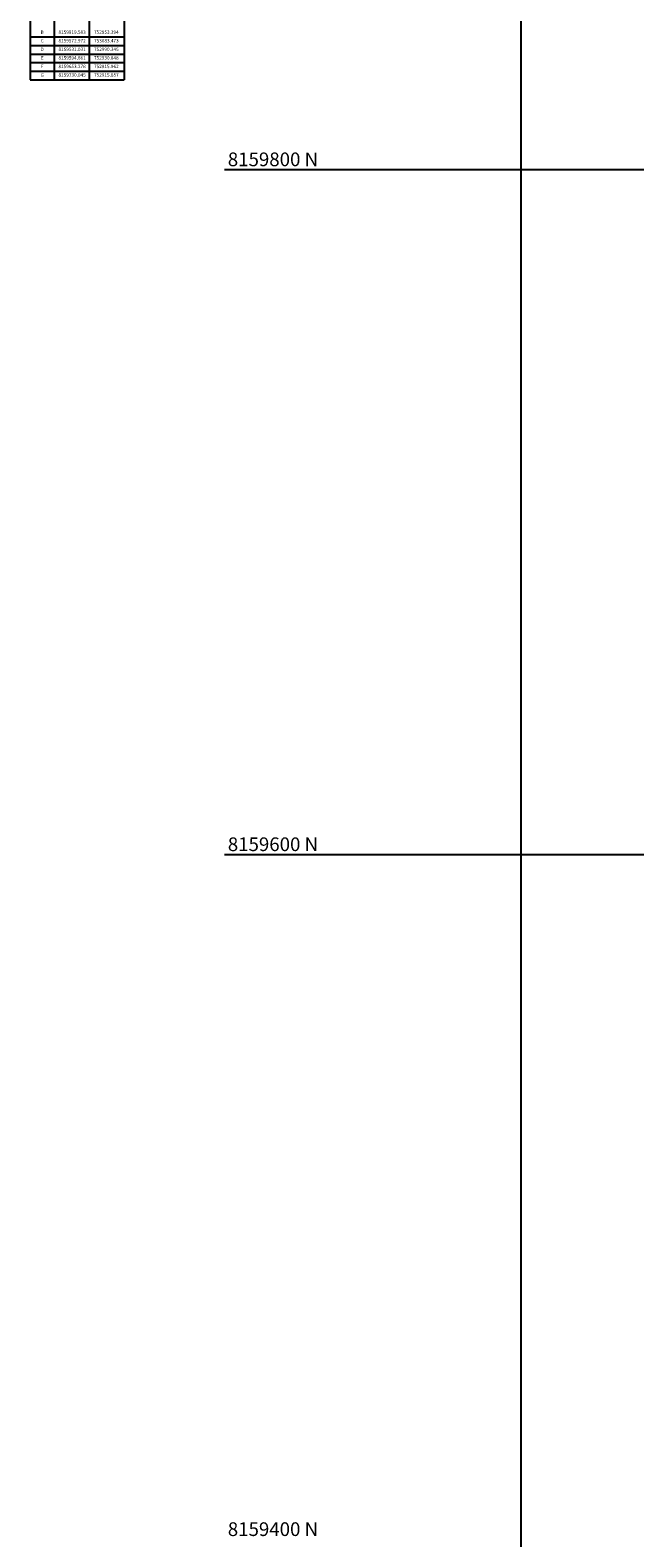
# Model space of a CAD drawing. Units: millimetres. Extents: x 752479 to 774197, y 8150253 to 8160061.
# Drawn here: x 752657 to 752833, y 8159400 to 8159841 of the extents above; entities that cross this region are included whole.
import ezdxf
from ezdxf.enums import TextEntityAlignment as Align

# ---------------------------------------------------------------- set-up
doc = ezdxf.new("R2010")
doc.units = ezdxf.units.MM
doc.header["$LTSCALE"] = 12.7
doc.layers.add('coordenadas', color=251, linetype='Continuous')
doc.styles.add('Arial', font='romans.shx', dxfattribs={"height": 0.15})
doc.styles.add('romans', font='romans.shx', dxfattribs={"height": 4})

msp = doc.modelspace()

# ---------------------------------------------------------------- linework, layer by layer
at = {"color": 0}
for p, q in [((752656.68931, 8159846.2589), (752656.68931, 8159826.2589)), ((752663.68931, 8159846.2589), (752663.68931, 8159826.2589)), ((752673.93931, 8159846.2589), (752673.93931, 8159826.2589)), ((752684.18931, 8159846.2589), (752684.18931, 8159826.2589)), ((752684.18931, 8159846.2589), (752684.18931, 8159826.2589)), ((752656.68931, 8159838.7589), (752684.18931, 8159838.7589)), ((752656.68931, 8159836.2589), (752684.18931, 8159836.2589)), ((752656.68931, 8159833.7589), (752684.18931, 8159833.7589)), ((752656.68931, 8159831.2589), (752684.18931, 8159831.2589)), ((752656.68931, 8159828.7589), (752684.18931, 8159828.7589)), ((752656.68931, 8159826.2589), (752684.18931, 8159826.2589))]:
    msp.add_line(p, q, dxfattribs=at)
at = {"layer": 'coordenadas'}
for p, q in [((752800, 8160061.40782), (752800, 8159000)), ((752713.40994, 8159800), (753166.32495, 8159800)), ((752713.40994, 8159600), (753166.32495, 8159600))]:
    msp.add_line(p, q, dxfattribs=at)

# ---------------------------------------------------------------- texts
at = {"color": 0, "style": 'Arial'}
for s, p in [('C', (752660.18931, 8159837.5089)), ('B', (752660.18931, 8159840.0089)), ('8159919.583', (752668.93931, 8159840.0089)), ('8159572.972', (752668.93931, 8159837.5089)), ('752953.394', (752678.93931, 8159840.0089)), ('753083.473', (752678.93931, 8159837.5089)), ('D', (752660.18931, 8159835.0089)), ('E', (752660.18931, 8159832.5089)), ('8159531.031', (752668.93931, 8159835.0089)), ('8159594.661', (752668.93931, 8159832.5089)), ('752990.345', (752678.93931, 8159835.0089)), ('752930.848', (752678.93931, 8159832.5089)), ('F', (752660.18931, 8159830.0089)), ('8159653.278', (752668.93931, 8159830.0089)), ('752915.962', (752678.93931, 8159830.0089)), ('G', (752660.18931, 8159827.5089)), ('8159730.045', (752668.93931, 8159827.5089)), ('752915.657', (752678.93931, 8159827.5089))]:
    msp.add_text(s, height=1, dxfattribs=at).set_placement(p, align=Align.MIDDLE)
at = {"layer": 'coordenadas', "style": 'romans'}
for s, p in [('8159800 N', (752714.40994, 8159801)), ('8159600 N', (752714.40994, 8159601)), ('8159400 N', (752714.40994, 8159401))]:
    msp.add_text(s, height=4, dxfattribs=at).set_placement(p)

doc.saveas('drawing.dxf')
